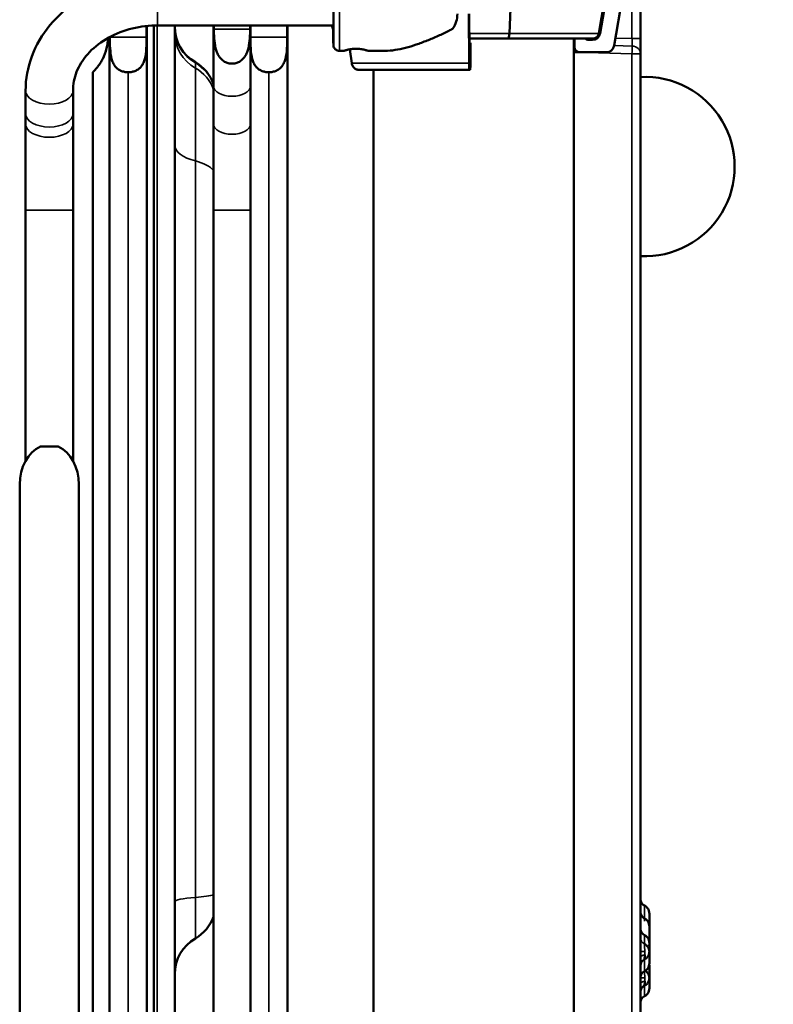
# Model space of a CAD drawing. Units: millimetres. Extents: x 195 to 13885, y 1136 to 12684.
# Drawn here: x 4748 to 5177, y 9970 to 10530 of the extents above; entities that cross this region are included whole.
import ezdxf

# ---------------------------------------------------------------- set-up
doc = ezdxf.new("R2010")
doc.units = ezdxf.units.MM
doc.layers.add('MD_Visible', color=7, linetype='Continuous', lineweight=50)
doc.layers.add('MD_Visible Narrow', color=7, linetype='Continuous', lineweight=35)
doc.dimstyles.new('DİLARA 5', dxfattribs={"dimtxt": 250, "dimasz": 100, "dimexe": 0, "dimexo": 100, "dimgap": 50, "dimtad": 2, "dimdec": 0, "dimlfac": 0.1, "dimrnd": 5, "dimtxsty": 'Standard', "dimcen": 0, "dimse1": 1, "dimse2": 1, "dimclrd": 256, "dimadec": 0, "dimazin": 0, "dimtfac": 1, "dimtdec": 0, "dimtix": 1, "dimtmove": 0, "dimatfit": 3, "dimfxl": 1, "dimarcsym": 0})

# ---------------------------------------------------------------- blocks, each defined once
blk = doc.blocks.new('CustomObjectsInViewport4_0')
at = {"layer": 'MD_Visible', "extrusion": (0, 1, 0)}
for p, q in [((5027.13, 10522.43), (5028.04, 10541.5)), ((5027.13, 10522.43), (5028.04, 10541.5)), ((5078.03, 10522.43), (5081.2, 10541.5)), ((5078.82, 10522.51), (5082.31, 10543.5)), ((5091.4, 10543.5), (5086.74, 10515.51)), ((5004.01, 10533.5), (5004.17, 10505.51)), ((5004.43, 10512.51), (5004.31, 10533.5)), ((4820.7, 10526.69), (4820.7, 10520.35)), ((4820.89, 10526.71), (4820.89, 9698.35)), ((4824.76, 10526.97), (4824.76, 9585.5)), ((4826.84, 10527), (4927, 10527)), ((4836.76, 9585.5), (4836.76, 10527)), ((4858.8, 10492.63), (4858.8, 10527)), ((4859, 10527), (4859, 10524.81)), ((4879.6, 10524.81), (4879.6, 10527)), ((4879.8, 10492.63), (4879.8, 10527)), ((4900.7, 10527), (4900.7, 10520.35)), ((4900.89, 10527), (4900.89, 9698.35)), ((4799.59, 10520.36), (4799.59, 9698.35)), ((4799.78, 10520.35), (4799.78, 10520.46)), ((5063.76, 10519.5), (5063.76, 8086.5)), ((5064.14, 10514.75), (5064.14, 10519.5)), ((5071.69, 10518.75), (5074.38, 10518.75)), ((4937.46, 10505.51), (4936.32, 10513.38)), ((5004.72, 10516), (5004.72, 10510.25)), ((5004.92, 10517), (5004.75, 10517)), ((5004.92, 10504.75), (5004.92, 10517)), ((4930.47, 10512.5), (4932.88, 10512.5)), ((4946.88, 10512.5), (4955.92, 10512.5)), ((5004.67, 10508.75), (5004.58, 10508.75)), ((5082.31, 10511.75), (5067.14, 10511.75)), ((4949.76, 10501.75), (4949.76, 8086.5)), ((5004.31, 10501.75), (5004.82, 10501.75)), ((4790.02, 10500.35), (4790.02, 9698.35)), ((4858.8, 10471.02), (4858.8, 10492.63)), ((4879.8, 10471.02), (4879.8, 10492.63)), ((4751.84, 10476.85), (4751.84, 10489.84)), ((4778.84, 10476.85), (4778.84, 10489.84)), ((4751.84, 10471.02), (4751.84, 10476.85)), ((4778.84, 10471.02), (4778.84, 10476.85)), ((4751.84, 10471.02), (4751.84, 10421.97)), ((4778.84, 10421.97), (4778.84, 10471.02)), ((4858.8, 10471.02), (4858.8, 10421.97)), ((4879.8, 10421.97), (4879.8, 10471.02)), ((4751.84, 10279.36), (4751.84, 10421.97)), ((4778.84, 10279.36), (4778.84, 10421.97)), ((4858.8, 9585.5), (4858.8, 10421.97)), ((4879.8, 9585.5), (4879.8, 10421.97)), ((4748.49, 10265.79), (4748.49, 8905.39)), ((4782.19, 10265.79), (4782.19, 8905.39))]:
    blk.add_line(p, q, dxfattribs=at)
at = {"layer": 'MD_Visible', "extrusion": (1.22465e-16, 0, -1)}
for centre, radius, start, end in [((-4860.19, 10526.29), 23.43, 300, 0), ((-5074.57, 10523), 3.5, 189.4623, 270), ((-4836.76, 10485.71), 23.43, 120, 160.2092), ((-5104.31, 10446.71), 51, 87.1288, 272.8712), ((-4860.19, 9987.38), 23.43, 0, 60)]:
    blk.add_arc(centre, radius, start, end, dxfattribs=at)
at = {"layer": 'MD_Visible'}
blk.add_arc((4836.76, 10027.96), 23.43, 300, 340.2092, dxfattribs=at)
at = {"layer": 'MD_Visible', "extrusion": (1.22465e-16, 2.93874e-39, -1)}
blk.add_ellipse((4965.48, 10533.5), major_axis=(32.05, 0), ratio=0.65514, start_param=0, end_param=0.413225, dxfattribs=at)
at = {"layer": 'MD_Visible', "extrusion": (1.22465e-16, 0, -1)}
for centre, major_axis, ratio, start_param, end_param in [((5006.67, 10519.5), (67.91, 0), 0, 4.678844, 5.003239), ((5067.14, 10514.75), (0, 3), 0.999444, 3.141596, 4.712392), ((5004.58, 10513.25), (0, 4.5), 0.033344, 3.141593, 4.54724), ((5004.67, 10510.25), (0, 1.5), 0.033344, 1.570796, 3.141593), ((4765.34, 10265.79), (0, 22.67), 0.743145, 4.712389, 5.975753), ((4765.34, 10265.79), (0, 22.67), 0.743145, 0.307432, 1.570796)]:
    blk.add_ellipse(centre, major_axis=major_axis, ratio=ratio, start_param=start_param, end_param=end_param, dxfattribs=at)
at = {"layer": 'MD_Visible'}
for centre, major_axis, ratio, start_param, end_param in [((5026.14, 10523), (0, 3.5), 0.28677, 3.143078, 4.54724), ((5006.67, 10519.5), (-67.91, 0), 0, 3.141593, 4.42148), ((5071.69, 10520.25), (0, 1.5), 0.999444, 2.094391, 3.14159), ((5074.38, 10523.25), (0, 4.5), 0.999444, 3.14159, 4.547237), ((5006.84, 10517), (-62.56, 0), 0, 4.745739, 4.751272), ((5004.75, 10516), (0, 1), 0.033344, 0, 1.570796), ((5006.84, 10501.75), (-75.68, 0), 0, 4.745739, 5.759641), ((5004.31, 10506.25), (0, 4.5), 0.033344, 1.735945, 3.141593), ((5004.82, 10504.75), (0, 3), 0.033344, 3.141593, 4.712389)]:
    blk.add_ellipse(centre, major_axis=major_axis, ratio=ratio, start_param=start_param, end_param=end_param, dxfattribs=at)
at = {"layer": 'MD_Visible', "extrusion": (1.22465e-16, 4.70198e-38, -1)}
blk.add_ellipse((5082.31, 10516.25), major_axis=(0, 4.5), ratio=0.999444, start_param=1.735948, end_param=3.141596, dxfattribs=at)
at = {"layer": 'MD_Visible', "extrusion": (1.22465e-16, 1.46937e-39, -1)}
blk.add_ellipse((5006.67, 10511.75), major_axis=(60.5, 0), ratio=0, start_param=0.03335, end_param=0.337388, dxfattribs=at)
at = {"layer": 'MD_Visible'}
for points in [[(5101.76, 10559.59), (5101.76, 10546.26), (5101.76, 10532.92), (5101.76, 10519.58)], [(5106.76, 10000.14), (5106.76, 10000.14), (5106.76, 10000.14), (5106.76, 10000.14)], [(5103.99, 9995.7), (5103.99, 9995.7), (5103.99, 9995.7), (5103.99, 9995.7)], [(5106.73, 9992.91), (5106.75, 9992.74), (5106.76, 9992.57), (5106.76, 9992.4)], [(5103.99, 9980.74), (5103.99, 9980.74), (5103.99, 9980.74), (5103.99, 9980.74)], [(5106.76, 9985.18), (5106.76, 9985.18), (5106.76, 9985.18), (5106.76, 9985.18)]]:
    blk.add_open_spline(points, degree=3, dxfattribs=at)
for points, knots in [([(4751.84, 10489.84), (4751.84, 10496.48), (4753.06, 10503.12), (4757.76, 10515.77), (4761.29, 10521.76), (4770.32, 10532.62), (4775.88, 10537.44), (4788.32, 10545.33), (4795.2, 10548.4), (4809.65, 10552.64), (4817.22, 10553.8), (4825.5, 10553.99), (4826.17, 10554), (4826.84, 10554)], [3.141593, 3.141593, 3.141593, 3.141593, 3.438701, 3.438701, 3.742115, 3.742115, 4.056275, 4.056275, 4.370434, 4.370434, 4.684593, 4.684593, 4.712389, 4.712389, 4.712389, 4.712389]), ([(4926.97, 10517.12), (4926.97, 10517.12), (4926.97, 10517.12), (4926.97, 10517.13), (4926.97, 10517.17), (4926.98, 10517.39), (4926.98, 10517.68), (4926.99, 10518.67), (4926.99, 10519.52), (4926.99, 10521.63), (4927, 10522.95), (4927, 10525.86), (4927, 10527.5), (4927, 10530.88), (4927, 10532.66), (4927, 10536.16), (4927, 10537.91), (4927, 10541.17), (4927, 10542.72), (4926.99, 10545.41), (4926.99, 10546.58), (4926.98, 10548.43), (4926.98, 10549.12), (4926.98, 10549.72), (4926.97, 10549.86), (4926.97, 10549.89), (4926.97, 10549.89), (4926.97, 10549.89)], [0.340864, 0.340864, 0.340864, 0.340864, 0.352842, 0.352842, 0.481207, 0.481207, 0.823902, 0.823902, 1.326451, 1.326451, 1.849528, 1.849528, 2.374441, 2.374441, 2.89975, 2.89975, 3.425159, 3.425159, 3.950548, 3.950548, 4.475766, 4.475766, 5.000313, 5.000313, 5.256819, 5.256819, 5.276955, 5.276955, 5.276955, 5.276955]), ([(4778.84, 10489.84), (4778.84, 10493.43), (4779.52, 10497.02), (4782.3, 10504.06), (4784.4, 10507.5), (4790.02, 10513.87), (4793.54, 10516.8), (4801.57, 10521.6), (4806.04, 10523.51), (4815.5, 10526.14), (4820.48, 10526.88), (4825.94, 10527), (4826.39, 10527), (4826.84, 10527)], [3.141593, 3.141593, 3.141593, 3.141593, 3.455752, 3.455752, 3.769911, 3.769911, 4.08407, 4.08407, 4.387169, 4.387169, 4.685575, 4.685575, 4.712389, 4.712389, 4.712389, 4.712389]), ([(4859, 10524.81), (4859, 10523.3), (4859.04, 10521.53), (4859.3, 10517.84), (4859.54, 10515.91), (4860.17, 10513.36), (4860.43, 10512.51), (4861.09, 10510.87), (4861.5, 10510.08), (4862.34, 10508.81), (4862.8, 10508.23), (4863.86, 10507.2), (4864.46, 10506.74), (4865.74, 10506), (4866.43, 10505.72), (4867.85, 10505.34), (4868.58, 10505.25), (4870.02, 10505.25), (4870.75, 10505.34), (4872.17, 10505.72), (4872.86, 10506), (4874.15, 10506.74), (4874.74, 10507.2), (4875.8, 10508.23), (4876.27, 10508.81), (4877.11, 10510.08), (4877.51, 10510.87), (4878.18, 10512.51), (4878.44, 10513.36), (4879.07, 10515.91), (4879.3, 10517.84), (4879.57, 10521.53), (4879.6, 10523.3), (4879.6, 10524.81)], [2.446116, 2.446116, 2.446116, 2.446116, 2.994914, 2.994914, 3.543712, 3.543712, 3.786923, 3.786923, 4.030133, 4.030133, 4.245658, 4.245658, 4.461182, 4.461182, 4.676707, 4.676707, 4.892232, 4.892232, 5.107756, 5.107756, 5.323281, 5.323281, 5.538805, 5.538805, 5.75433, 5.75433, 5.997541, 5.997541, 6.240751, 6.240751, 6.789549, 6.789549, 7.338347, 7.338347, 7.338347, 7.338347]), ([(4926.94, 10524.46), (4926.88, 10524.55), (4926.83, 10524.64), (4926.63, 10525.01), (4926.58, 10525.18), (4926.48, 10525.48), (4926.46, 10525.58), (4926.42, 10525.74), (4926.41, 10525.8), (4926.4, 10525.92), (4926.39, 10525.96), (4926.38, 10526.08), (4926.37, 10526.13), (4926.36, 10526.36), (4926.35, 10526.47), (4926.35, 10526.75), (4926.34, 10526.87), (4926.34, 10527)], [3.1514837, 3.1514837, 3.1514837, 3.1514837, 3.1536212, 3.1536212, 3.1618688, 3.1618688, 3.1723247, 3.1723247, 3.1832582, 3.1832582, 3.1985857, 3.1985857, 3.2290601, 3.2290601, 3.3500155, 3.3500155, 3.4272597, 3.4272597, 3.4272597, 3.4272597]), ([(4930.47, 10512.5), (4930.09, 10512.5), (4929.71, 10512.56), (4929, 10512.8), (4928.66, 10512.98), (4928.07, 10513.43), (4927.8, 10513.7), (4927.38, 10514.32), (4927.22, 10514.66), (4927.06, 10515.17), (4927.03, 10515.35), (4927, 10515.56), (4926.99, 10515.62), (4926.98, 10515.71), (4926.98, 10515.74), (4926.97, 10515.8), (4926.97, 10515.82), (4926.97, 10515.87), (4926.97, 10515.9), (4926.97, 10515.98), (4926.97, 10516.02), (4926.96, 10516.23), (4926.96, 10516.45), (4926.95, 10517.44), (4926.95, 10518.5), (4926.94, 10521.04), (4926.94, 10522.47), (4926.94, 10524.97), (4926.94, 10525.97), (4926.94, 10527)], [0, 0, 0, 0, 0.113517, 0.113517, 0.224982, 0.224982, 0.336516, 0.336516, 0.447946, 0.447946, 0.498991, 0.498991, 0.520169, 0.520169, 0.538501, 0.538501, 0.558517, 0.558517, 0.595917, 0.595917, 0.701512, 0.701512, 1.019079, 1.019079, 1.673027, 1.673027, 2.233373, 2.233373, 2.566251, 2.566251, 2.566251, 2.566251]), ([(4994.83, 10525.07), (4994.12, 10524.68), (4993.41, 10524.31), (4991.68, 10523.42), (4990.66, 10522.92), (4988.61, 10521.95), (4987.57, 10521.47), (4984.47, 10520.07), (4982.38, 10519.19), (4978.21, 10517.54), (4976.14, 10516.77), (4972.02, 10515.38), (4969.98, 10514.77), (4965.98, 10513.73), (4964.01, 10513.31), (4960.18, 10512.72), (4958.31, 10512.54), (4956.31, 10512.5), (4956.11, 10512.5), (4955.92, 10512.5)], [4.406824, 4.406824, 4.406824, 4.406824, 6.858791, 6.858791, 10.288186, 10.288186, 13.717582, 13.717582, 20.576373, 20.576373, 27.435164, 27.435164, 34.293955, 34.293955, 41.152746, 41.152746, 48.011537, 48.011537, 48.749582, 48.749582, 48.749582, 48.749582]), ([(4790.02, 10500.35), (4790.02, 10500.35), (4790.1, 10500.43), (4790.4, 10500.72), (4790.63, 10500.94), (4791.19, 10501.51), (4791.52, 10501.87), (4792.25, 10502.7), (4792.63, 10503.16), (4793.46, 10504.24), (4793.95, 10504.94), (4794.9, 10506.44), (4795.35, 10507.24), (4796.63, 10509.77), (4797.41, 10511.83), (4798.39, 10515.93), (4798.63, 10517.96), (4798.67, 10519.85)], [-5.247795, -5.247795, -5.247795, -5.247795, -5.028032, -5.028032, -4.80827, -4.80827, -4.588508, -4.588508, -4.368746, -4.368746, -4.10694, -4.10694, -3.845133, -3.845133, -3.234515, -3.234515, -2.674122, -2.674122, -2.674122, -2.674122]), ([(4799.78, 10520.35), (4799.78, 10518.32), (4799.82, 10516.1), (4800.09, 10511.83), (4800.34, 10509.77), (4801.01, 10507.24), (4801.27, 10506.44), (4801.96, 10504.94), (4802.39, 10504.24), (4803.24, 10503.16), (4803.7, 10502.7), (4804.76, 10501.87), (4805.35, 10501.51), (4806.64, 10500.94), (4807.33, 10500.72), (4808.77, 10500.43), (4809.51, 10500.35), (4810.24, 10500.35)], [-7.871692, -7.871692, -7.871692, -7.871692, -7.261074, -7.261074, -6.650456, -6.650456, -6.388649, -6.388649, -6.126843, -6.126843, -5.907081, -5.907081, -5.687319, -5.687319, -5.467557, -5.467557, -5.247795, -5.247795, -5.247795, -5.247795]), ([(4810.24, 10500.35), (4810.98, 10500.35), (4811.72, 10500.43), (4813.15, 10500.72), (4813.85, 10500.94), (4815.13, 10501.51), (4815.73, 10501.87), (4816.79, 10502.7), (4817.25, 10503.16), (4818.1, 10504.24), (4818.53, 10504.94), (4819.21, 10506.44), (4819.48, 10507.24), (4820.15, 10509.77), (4820.4, 10511.83), (4820.67, 10516.1), (4820.7, 10518.32), (4820.7, 10520.35)], [-5.247795, -5.247795, -5.247795, -5.247795, -5.028032, -5.028032, -4.80827, -4.80827, -4.588508, -4.588508, -4.368746, -4.368746, -4.10694, -4.10694, -3.845133, -3.845133, -3.234515, -3.234515, -2.623897, -2.623897, -2.623897, -2.623897]), ([(4890.24, 10500.35), (4890.98, 10500.35), (4891.72, 10500.43), (4893.15, 10500.72), (4893.85, 10500.94), (4895.13, 10501.51), (4895.73, 10501.87), (4896.79, 10502.7), (4897.25, 10503.16), (4898.1, 10504.24), (4898.53, 10504.94), (4899.21, 10506.44), (4899.48, 10507.24), (4900.15, 10509.77), (4900.4, 10511.83), (4900.67, 10516.1), (4900.7, 10518.32), (4900.7, 10520.35)], [-5.247795, -5.247795, -5.247795, -5.247795, -5.028032, -5.028032, -4.80827, -4.80827, -4.588508, -4.588508, -4.368746, -4.368746, -4.10694, -4.10694, -3.845133, -3.845133, -3.234515, -3.234515, -2.623897, -2.623897, -2.623897, -2.623897]), ([(5026.14, 10519.5), (5026.2, 10519.5), (5026.27, 10519.52), (5026.4, 10519.61), (5026.47, 10519.69), (5026.58, 10519.85), (5026.64, 10519.96), (5026.75, 10520.22), (5026.81, 10520.37), (5026.89, 10520.68), (5026.94, 10520.86), (5027.01, 10521.25), (5027.04, 10521.46), (5027.09, 10521.86), (5027.11, 10522.09), (5027.13, 10522.35), (5027.13, 10522.39), (5027.13, 10522.43)], [15.556579, 15.556579, 15.556579, 15.556579, 16.198028, 16.198028, 16.845949, 16.845949, 17.493871, 17.493871, 18.141792, 18.141792, 18.789713, 18.789713, 19.437634, 19.437634, 20.085555, 20.085555, 20.185767, 20.185767, 20.185767, 20.185767]), ([(5101.76, 10519.58), (5101.76, 10519.14), (5101.76, 10518.71), (5101.76, 10517.85), (5101.76, 10517.42), (5101.76, 10516.79), (5101.76, 10516.58), (5101.76, 10516.27), (5101.76, 10516.17), (5101.76, 10515.96), (5101.76, 10515.86), (5101.76, 10515.35), (5101.76, 10514.96), (5101.76, 10514.21), (5101.76, 10513.85), (5101.76, 10513.41), (5101.76, 10513.33), (5101.76, 10513.16), (5101.76, 10513.07), (5101.76, 10512.83), (5101.76, 10512.67), (5101.76, 10512.2), (5101.76, 10511.92), (5101.76, 10511.39), (5101.76, 10511.14), (5101.76, 10510.92)], [0, 0, 0, 0, 0.125, 0.125, 0.25, 0.25, 0.3125, 0.3125, 0.34375, 0.34375, 0.375, 0.375, 0.5, 0.5, 0.625, 0.625, 0.65625, 0.65625, 0.6875, 0.6875, 0.75, 0.75, 0.875, 0.875, 1, 1, 1, 1]), ([(4879.8, 10518.03), (4879.82, 10516.69), (4879.87, 10515.31), (4880.09, 10511.83), (4880.34, 10509.77), (4881.01, 10507.24), (4881.27, 10506.44), (4881.96, 10504.94), (4882.39, 10504.24), (4883.24, 10503.16), (4883.7, 10502.7), (4884.76, 10501.87), (4885.35, 10501.51), (4886.64, 10500.94), (4887.33, 10500.72), (4888.77, 10500.43), (4889.51, 10500.35), (4890.24, 10500.35)], [-7.645343, -7.645343, -7.645343, -7.645343, -7.261074, -7.261074, -6.650456, -6.650456, -6.388649, -6.388649, -6.126843, -6.126843, -5.907081, -5.907081, -5.687319, -5.687319, -5.467557, -5.467557, -5.247795, -5.247795, -5.247795, -5.247795]), ([(4939.87, 10513.7), (4939.42, 10513.7), (4938.96, 10513.69), (4938.06, 10513.63), (4937.61, 10513.58), (4936.75, 10513.46), (4936.34, 10513.39), (4935.58, 10513.25), (4935.23, 10513.17), (4934.61, 10513.02), (4934.32, 10512.94), (4933.81, 10512.8), (4933.59, 10512.73), (4933.23, 10512.62), (4933.1, 10512.57), (4932.92, 10512.52), (4932.88, 10512.5), (4932.88, 10512.5)], [0, 0, 0, 0, 1.329784, 1.329784, 2.659567, 2.659567, 3.989351, 3.989351, 5.319135, 5.319135, 6.648301, 6.648301, 7.977468, 7.977468, 9.306635, 9.306635, 10.62113, 10.62113, 10.62113, 10.62113]), ([(4932.88, 10512.5), (4932.88, 10512.5), (4932.88, 10512.5), (4932.88, 10512.5), (4932.92, 10512.52), (4933.11, 10512.57), (4933.24, 10512.62), (4933.6, 10512.73), (4933.83, 10512.8), (4934.34, 10512.94), (4934.63, 10513.02), (4935.25, 10513.17), (4935.6, 10513.25), (4936.36, 10513.39), (4936.77, 10513.46), (4937.64, 10513.58), (4938.09, 10513.63), (4938.99, 10513.69), (4939.45, 10513.7), (4940.34, 10513.7), (4940.79, 10513.69), (4941.7, 10513.63), (4942.15, 10513.58), (4943.01, 10513.46), (4943.42, 10513.39), (4944.18, 10513.25), (4944.53, 10513.17), (4945.15, 10513.02), (4945.44, 10512.94), (4945.95, 10512.8), (4946.17, 10512.73), (4946.53, 10512.62), (4946.66, 10512.57), (4946.84, 10512.52), (4946.88, 10512.5), (4946.88, 10512.5), (4946.84, 10512.52), (4946.65, 10512.57), (4946.52, 10512.62), (4946.16, 10512.73), (4945.93, 10512.8), (4945.42, 10512.94), (4945.13, 10513.02), (4944.51, 10513.17), (4944.16, 10513.25), (4943.4, 10513.39), (4942.99, 10513.46), (4942.12, 10513.58), (4941.67, 10513.63), (4940.77, 10513.69), (4940.32, 10513.7), (4939.88, 10513.7)], [10.6358, 10.6358, 10.6358, 10.6358, 10.635802, 10.635802, 11.964969, 11.964969, 13.294136, 13.294136, 14.623303, 14.623303, 15.95247, 15.95247, 17.282253, 17.282253, 18.612037, 18.612037, 19.94182, 19.94182, 21.271604, 21.271604, 22.601388, 22.601388, 23.931171, 23.931171, 25.260955, 25.260955, 26.590739, 26.590739, 27.919906, 27.919906, 29.249072, 29.249072, 30.578239, 30.578239, 31.907406, 31.907406, 33.236573, 33.236573, 34.56574, 34.56574, 35.894907, 35.894907, 37.224074, 37.224074, 38.553857, 38.553857, 39.883641, 39.883641, 41.213425, 41.213425, 42.529339, 42.529339, 42.529339, 42.529339]), ([(5101.76, 10510.92), (5101.76, 10498.29), (5101.76, 10446.37), (5101.76, 10355.15), (5101.76, 10237.27), (5101.76, 10119.39), (5101.76, 10001.51), (5101.76, 9883.64), (5101.76, 9768.16), (5101.76, 9691.98), (5101.76, 9655.09)], [0.0799804, 0.0799804, 0.0799804, 0.0799804, 0.1178779, 0.2357558, 0.3536338, 0.4715117, 0.5893896, 0.7072675, 0.8251454, 0.9358169, 0.9358169, 0.9358169, 0.9358169]), ([(4941.3, 10501.75), (4941.06, 10501.75), (4940.79, 10501.78), (4940.28, 10501.9), (4940.03, 10501.99), (4939.58, 10502.2), (4939.35, 10502.34), (4938.92, 10502.68), (4938.71, 10502.87), (4938.37, 10503.27), (4938.21, 10503.5), (4937.91, 10504), (4937.79, 10504.27), (4937.61, 10504.79), (4937.53, 10505.08), (4937.47, 10505.42), (4937.46, 10505.47), (4937.46, 10505.51)], [19.993019, 19.993019, 19.993019, 19.993019, 20.826063, 20.826063, 21.659106, 21.659106, 22.492149, 22.492149, 23.325192, 23.325192, 24.158234, 24.158234, 24.991276, 24.991276, 25.824317, 25.824317, 25.95316, 25.95316, 25.95316, 25.95316]), ([(4770.44, 10287.4), (4770.24, 10287.41), (4770.04, 10287.43), (4769.1, 10287.48), (4768.34, 10287.51), (4766.83, 10287.55), (4766.07, 10287.56), (4764.62, 10287.56), (4763.86, 10287.55), (4762.35, 10287.51), (4761.59, 10287.48), (4760.65, 10287.43), (4760.45, 10287.41), (4760.24, 10287.4)], [14.581357, 14.581357, 14.581357, 14.581357, 15.194202, 15.194202, 17.37666, 17.37666, 19.559118, 19.559118, 21.741575, 21.741575, 23.924033, 23.924033, 24.536878, 24.536878, 24.536878, 24.536878]), ([(5101.76, 10206.01), (5101.76, 10205.5), (5101.76, 10205.12), (5101.76, 10204.79), (5101.76, 10204.72), (5101.76, 10204.68), (5101.76, 10204.67), (5101.76, 10204.67), (5101.76, 10204.67), (5101.76, 10204.67), (5101.76, 10204.67), (5101.76, 10204.67), (5101.76, 10204.67), (5101.76, 10204.67), (5101.76, 10204.67), (5101.76, 10204.67)], [0, 0, 0, 0, 0.2964378, 0.2964378, 0.4487141, 0.4487141, 0.4865351, 0.4865351, 0.5007155, 0.5007155, 0.5060331, 0.5060331, 0.5062823, 0.5062823, 0.5062956, 0.5062956, 0.5062956, 0.5062956]), ([(5101.76, 10029.94), (5101.76, 10029.94), (5101.76, 10029.94), (5101.76, 10029.94), (5101.76, 10029.93), (5101.76, 10029.93), (5101.76, 10029.93), (5101.76, 10029.93), (5101.76, 10029.93), (5101.76, 10029.93), (5101.76, 10029.93), (5101.76, 10029.92), (5101.76, 10029.92), (5101.76, 10029.9), (5101.76, 10029.89), (5101.76, 10029.87), (5101.76, 10029.85), (5101.76, 10029.8), (5101.76, 10029.77), (5101.77, 10029.67), (5101.77, 10029.6), (5101.79, 10029.4), (5101.81, 10029.27), (5101.89, 10028.89), (5101.96, 10028.64), (5102.22, 10028.02), (5102.45, 10027.65), (5103.07, 10026.93), (5103.51, 10026.59), (5103.98, 10026.35)], [0, 0, 0, 0, 0.0000491, 0.0000491, 0.0001278, 0.0001278, 0.0002851, 0.0002851, 0.0005999, 0.0005999, 0.0012294, 0.0012294, 0.0024883, 0.0024883, 0.0050061, 0.0050061, 0.0100411, 0.0100411, 0.0201051, 0.0201051, 0.0401867, 0.0401867, 0.0799835, 0.0799835, 0.1568176, 0.1568176, 0.2833483, 0.2833483, 0.4426668, 0.4426668, 0.4426668, 0.4426668]), ([(5103.98, 10026.35), (5104.48, 10026.1), (5104.95, 10025.77), (5105.7, 10025), (5106.01, 10024.56), (5106.47, 10023.61), (5106.63, 10023.09), (5106.74, 10022.34), (5106.76, 10022.11), (5106.76, 10021.88)], [0, 0, 0, 0, 0.1666427, 0.1666427, 0.3244214, 0.3244214, 0.4828572, 0.4828572, 0.5520002, 0.5520002, 0.5520002, 0.5520002]), ([(5101.76, 10022.62), (5101.76, 10022.45), (5101.77, 10022.28), (5101.81, 10021.94), (5101.85, 10021.78), (5102, 10021.2), (5102.18, 10020.79), (5102.65, 10020.06), (5102.96, 10019.73), (5103.52, 10019.3), (5103.74, 10019.15), (5103.98, 10019.04)], [0.000208, 0.000208, 0.000208, 0.000208, 0.0512635, 0.0512635, 0.1016945, 0.1016945, 0.2316732, 0.2316732, 0.363153, 0.363153, 0.4430412, 0.4430412, 0.4430412, 0.4430412]), ([(5106.76, 10021.88), (5106.76, 10021.78), (5106.76, 10021.78), (5106.76, 10021.37), (5106.76, 10021.06), (5106.76, 10019.89), (5106.76, 10018.8), (5106.76, 10016.62), (5106.76, 10015.62), (5106.76, 10014.57)], [0, 0, 0, 0, 0.534414, 0.534414, 1.061901, 1.061901, 2.086952, 2.086952, 2.811636, 2.811636, 2.811636, 2.811636]), ([(5103.98, 10019.04), (5104.48, 10018.79), (5104.95, 10018.46), (5105.7, 10017.68), (5106.01, 10017.24), (5106.47, 10016.3), (5106.63, 10015.78), (5106.73, 10015.12), (5106.74, 10014.99), (5106.75, 10014.81), (5106.76, 10014.76), (5106.76, 10014.67), (5106.76, 10014.63), (5106.76, 10014.59), (5106.76, 10014.58), (5106.76, 10014.57), (5106.76, 10014.57), (5106.76, 10014.57), (5106.76, 10014.57), (5106.76, 10014.57), (5106.76, 10014.57), (5106.76, 10014.57)], [0, 0, 0, 0, 0.166643, 0.166643, 0.3244216, 0.3244216, 0.4828568, 0.4828568, 0.5230005, 0.5230005, 0.5380437, 0.5380437, 0.5493254, 0.5493254, 0.5514406, 0.5514406, 0.5519542, 0.5519542, 0.5520184, 0.5520184, 0.5520344, 0.5520344, 0.5520344, 0.5520344]), ([(5106.76, 10014.57), (5106.76, 10014.54), (5106.76, 10014.54), (5106.76, 10014.44), (5106.76, 10014.36), (5106.76, 10014.05), (5106.76, 10013.73), (5106.76, 10012.54), (5106.76, 10011.43), (5106.76, 10008.67), (5106.76, 10006.95), (5106.76, 10005.13)], [0, 0, 0, 0, 0.219326, 0.219326, 0.437453, 0.437453, 0.865041, 0.865041, 1.68022, 1.68022, 2.632666, 2.632666, 2.632666, 2.632666]), ([(5101.76, 10013.19), (5101.76, 10013.19), (5101.76, 10013.18), (5101.76, 10013.18), (5101.76, 10013.18), (5101.76, 10013.17), (5101.76, 10013.17), (5101.76, 10013.15), (5101.76, 10013.14), (5101.76, 10013.11), (5101.76, 10013.1), (5101.76, 10013.04), (5101.76, 10013), (5101.77, 10012.89), (5101.78, 10012.82), (5101.8, 10012.6), (5101.82, 10012.45), (5101.92, 10012.03), (5102.01, 10011.76), (5102.25, 10011.25), (5102.39, 10011.01), (5102.72, 10010.57), (5102.91, 10010.37), (5103.38, 10009.95), (5103.67, 10009.76), (5103.98, 10009.6)], [0, 0, 0, 0, 0.0006452, 0.0006452, 0.0013459, 0.0013459, 0.0027473, 0.0027473, 0.0055498, 0.0055498, 0.0111539, 0.0111539, 0.0223541, 0.0223541, 0.0446905, 0.0446905, 0.0888606, 0.0888606, 0.1734642, 0.1734642, 0.2564846, 0.2564846, 0.339505, 0.339505, 0.4435924, 0.4435924, 0.4435924, 0.4435924]), ([(5103.98, 10009.6), (5104.48, 10009.36), (5104.95, 10009.03), (5105.7, 10008.25), (5106.01, 10007.81), (5106.47, 10006.86), (5106.63, 10006.35), (5106.74, 10005.59), (5106.76, 10005.36), (5106.76, 10005.13)], [0, 0, 0, 0, 0.166636, 0.166636, 0.3244168, 0.3244168, 0.4828663, 0.4828663, 0.5520507, 0.5520507, 0.5520507, 0.5520507]), ([(5106.76, 10012.8), (5106.76, 10010.42), (5106.76, 10008.12), (5106.76, 10005.54), (5106.76, 10004.83), (5106.76, 10004.12), (5106.76, 10003.94), (5106.76, 10003.78), (5106.76, 10003.73), (5106.76, 10003.7), (5106.76, 10003.69), (5106.76, 10003.68), (5106.76, 10003.68), (5106.76, 10003.68), (5106.76, 10003.68), (5106.76, 10003.67), (5106.76, 10003.67), (5106.76, 10003.67), (5106.76, 10003.67), (5106.76, 10003.67), (5106.76, 10003.67), (5106.76, 10003.67), (5106.76, 10003.67), (5106.76, 10003.67), (5106.71, 10003.81), (5106.63, 10004.03)], [0, 0, 0, 0, 2.04719, 2.04719, 3.06589, 3.06589, 3.556466, 3.556466, 3.786942, 3.786942, 3.894061, 3.894061, 3.942527, 3.942527, 3.966759, 3.966759, 3.978875, 3.978875, 3.984933, 3.984933, 3.986448, 3.986448, 3.986675, 3.986675, 4.087321, 4.087321, 4.087321, 4.087321]), ([(5103.98, 10004.49), (5104.19, 10004.39), (5104.39, 10004.28), (5104.68, 10004.09), (5104.77, 10004.02), (5104.91, 10003.92), (5104.95, 10003.88), (5105.04, 10003.81), (5105.09, 10003.77), (5105.3, 10003.58), (5105.46, 10003.42), (5105.75, 10003.08), (5105.88, 10002.9), (5106.06, 10002.61), (5106.12, 10002.51), (5106.23, 10002.31), (5106.28, 10002.21), (5106.42, 10001.9), (5106.5, 10001.69), (5106.63, 10001.26), (5106.67, 10001.04), (5106.73, 10000.71), (5106.74, 10000.59), (5106.75, 10000.37), (5106.76, 10000.26), (5106.76, 10000.14), (5106.76, 10000.14), (5106.76, 10000.14)], [0, 0, 0, 0, 0.0625, 0.0625, 0.09375, 0.09375, 0.109375, 0.109375, 0.125, 0.125, 0.1875, 0.1875, 0.25, 0.25, 0.28125, 0.28125, 0.3125, 0.3125, 0.375, 0.375, 0.4375, 0.4375, 0.46875, 0.46875, 0.5, 0.5, 0.5002314, 0.5002314, 0.5002314, 0.5002314]), ([(5106.76, 10005.13), (5106.76, 10004.99), (5106.76, 10004.97), (5106.76, 10004.42), (5106.76, 10004.03), (5106.76, 10002.64), (5106.76, 10001.42), (5106.76, 10000.14)], [0, 0, 0, 0, 0.833739, 0.833739, 1.662192, 1.662192, 3.306998, 3.306998, 3.306998, 3.306998]), ([(5106.76, 10000.14), (5106.76, 9999.55), (5106.64, 9998.95), (5106.25, 9997.9), (5105.98, 9997.44), (5105.32, 9996.61), (5104.9, 9996.24), (5104.3, 9995.86), (5104.14, 9995.77), (5103.99, 9995.7)], [0, 0, 0, 0, 0.178476, 0.178476, 0.3348151, 0.3348151, 0.4977129, 0.4977129, 0.5496423, 0.5496423, 0.5496423, 0.5496423]), ([(5104.22, 9998.32), (5104.21, 9998.21), (5104.2, 9998.1), (5104.18, 9997.89), (5104.17, 9997.79), (5104.14, 9997.49), (5104.13, 9997.3), (5104.11, 9997.03), (5104.1, 9996.94), (5104.09, 9996.82), (5104.09, 9996.78), (5104.08, 9996.7), (5104.08, 9996.66), (5104.06, 9996.47), (5104.05, 9996.33), (5104.04, 9996.18), (5104.04, 9996.16), (5104.03, 9996.1), (5104.03, 9996.07), (5104.02, 9996), (5104.02, 9995.95), (5104.01, 9995.84), (5104, 9995.78), (5104, 9995.72), (5103.99, 9995.71), (5103.99, 9995.7), (5103.99, 9995.7), (5103.99, 9995.7)], [0, 0, 0, 0, 0.0625, 0.0625, 0.125, 0.125, 0.25, 0.25, 0.3125, 0.3125, 0.34375, 0.34375, 0.375, 0.375, 0.5, 0.5, 0.53125, 0.53125, 0.5625, 0.5625, 0.625, 0.625, 0.75, 0.75, 0.8125, 0.8125, 0.846574, 0.846574, 0.846574, 0.846574]), ([(5106.76, 10000.14), (5106.76, 9999.08), (5106.76, 9997.97), (5106.76, 9995.91), (5106.76, 9994.97), (5106.76, 9994.03), (5106.76, 9993.8), (5106.76, 9993.49), (5106.76, 9993.5), (5106.76, 9993.42)], [2.619356, 2.619356, 2.619356, 2.619356, 3.615234, 3.615234, 4.66246, 4.66246, 5.196556, 5.196556, 5.735201, 5.735201, 5.735201, 5.735201]), ([(5103.99, 9995.7), (5103.6, 9995.51), (5103.24, 9995.25), (5102.63, 9994.64), (5102.37, 9994.28), (5101.98, 9993.5), (5101.85, 9993.08), (5101.77, 9992.47), (5101.76, 9992.29), (5101.76, 9992.11)], [0, 0, 0, 0, 0.129613, 0.129613, 0.2596318, 0.2596318, 0.3895685, 0.3895685, 0.4433333, 0.4433333, 0.4433333, 0.4433333]), ([(5106.76, 9993.42), (5106.76, 9993.19), (5106.74, 9992.96), (5106.63, 9992.21), (5106.47, 9991.69), (5106.01, 9990.75), (5105.7, 9990.31), (5104.95, 9989.53), (5104.48, 9989.2), (5103.98, 9988.95)], [0, 0, 0, 0, 0.0691536, 0.0691536, 0.2276071, 0.2276071, 0.3853852, 0.3853852, 0.5520484, 0.5520484, 0.5520484, 0.5520484]), ([(5106.76, 9992.4), (5106.76, 9992.19), (5106.76, 9992.17), (5106.76, 9991.37), (5106.76, 9990.81), (5106.76, 9988.79), (5106.76, 9987.01), (5106.76, 9985.18)], [0, 0, 0, 0, 1.151975, 1.151975, 2.295842, 2.295842, 4.565847, 4.565847, 4.565847, 4.565847]), ([(5103.98, 9988.95), (5103.6, 9988.76), (5103.24, 9988.5), (5102.62, 9987.89), (5102.36, 9987.53), (5101.98, 9986.75), (5101.85, 9986.33), (5101.78, 9985.79), (5101.77, 9985.68), (5101.76, 9985.54), (5101.76, 9985.5), (5101.76, 9985.44), (5101.76, 9985.43), (5101.76, 9985.4), (5101.76, 9985.39), (5101.76, 9985.38), (5101.76, 9985.37), (5101.76, 9985.37), (5101.76, 9985.37), (5101.76, 9985.37), (5101.76, 9985.37), (5101.76, 9985.37), (5101.76, 9985.37), (5101.76, 9985.37), (5101.76, 9985.37), (5101.76, 9985.37)], [0, 0, 0, 0, 0.1296033, 0.1296033, 0.2596398, 0.2596398, 0.3896528, 0.3896528, 0.4217642, 0.4217642, 0.433798, 0.433798, 0.4383102, 0.4383102, 0.4416944, 0.4416944, 0.4423289, 0.4423289, 0.4425288, 0.4425288, 0.4426288, 0.4426288, 0.4426538, 0.4426538, 0.4426663, 0.4426663, 0.4426663, 0.4426663]), ([(5104.49, 9989.24), (5104.52, 9989.22), (5104.55, 9989.2), (5104.68, 9989.12), (5104.77, 9989.05), (5104.91, 9988.94), (5104.95, 9988.91), (5105.04, 9988.84), (5105.09, 9988.8), (5105.3, 9988.61), (5105.46, 9988.45), (5105.75, 9988.11), (5105.88, 9987.92), (5106.06, 9987.64), (5106.12, 9987.54), (5106.23, 9987.34), (5106.28, 9987.24), (5106.42, 9986.93), (5106.5, 9986.72), (5106.63, 9986.29), (5106.67, 9986.07), (5106.73, 9985.74), (5106.74, 9985.63), (5106.75, 9985.4), (5106.76, 9985.29), (5106.76, 9985.18), (5106.76, 9985.18), (5106.76, 9985.18)], [0.0523548, 0.0523548, 0.0523548, 0.0523548, 0.0625, 0.0625, 0.09375, 0.09375, 0.109375, 0.109375, 0.125, 0.125, 0.1875, 0.1875, 0.25, 0.25, 0.28125, 0.28125, 0.3125, 0.3125, 0.375, 0.375, 0.4375, 0.4375, 0.46875, 0.46875, 0.5, 0.5, 0.5002282, 0.5002282, 0.5002282, 0.5002282]), ([(5103.99, 9980.74), (5103.6, 9980.55), (5103.24, 9980.29), (5102.63, 9979.68), (5102.37, 9979.32), (5101.98, 9978.54), (5101.85, 9978.11), (5101.77, 9977.51), (5101.76, 9977.33), (5101.76, 9977.15)], [0, 0, 0, 0, 0.1296142, 0.1296142, 0.2596325, 0.2596325, 0.3895649, 0.3895649, 0.4433831, 0.4433831, 0.4433831, 0.4433831]), ([(5106.76, 9985.18), (5106.76, 9984.6), (5106.65, 9984), (5106.26, 9982.97), (5106, 9982.51), (5105.35, 9981.68), (5104.94, 9981.3), (5104.32, 9980.91), (5104.16, 9980.82), (5103.99, 9980.74)], [0, 0, 0, 0, 0.1752729, 0.1752729, 0.3304884, 0.3304884, 0.4933422, 0.4933422, 0.5495305, 0.5495305, 0.5495305, 0.5495305]), ([(5104.22, 9983.32), (5104.21, 9983.21), (5104.2, 9983.11), (5104.18, 9982.9), (5104.17, 9982.8), (5104.14, 9982.5), (5104.13, 9982.31), (5104.11, 9982.04), (5104.1, 9981.96), (5104.09, 9981.83), (5104.09, 9981.79), (5104.08, 9981.71), (5104.08, 9981.67), (5104.06, 9981.48), (5104.05, 9981.35), (5104.04, 9981.2), (5104.04, 9981.18), (5104.03, 9981.12), (5104.03, 9981.1), (5104.02, 9981.02), (5104.02, 9980.98), (5104.01, 9980.86), (5104, 9980.81), (5104, 9980.76), (5103.99, 9980.75), (5103.99, 9980.74), (5103.99, 9980.74), (5103.99, 9980.74)], [0, 0, 0, 0, 0.0625, 0.0625, 0.125, 0.125, 0.25, 0.25, 0.3125, 0.3125, 0.34375, 0.34375, 0.375, 0.375, 0.5, 0.5, 0.53125, 0.53125, 0.5625, 0.5625, 0.625, 0.625, 0.75, 0.75, 0.8125, 0.8125, 0.8402511, 0.8402511, 0.8402511, 0.8402511]), ([(5106.76, 9985.18), (5106.76, 9983.11), (5106.76, 9981.11), (5106.76, 9979.76), (5106.76, 9979.55), (5106.76, 9979.28), (5106.76, 9979.27), (5106.76, 9979.2)], [3.881848, 3.881848, 3.881848, 3.881848, 6.077673, 6.077673, 6.581677, 6.581677, 7.088366, 7.088366, 7.088366, 7.088366]), ([(5106.76, 9979.2), (5106.76, 9978.97), (5106.74, 9978.74), (5106.63, 9977.99), (5106.47, 9977.47), (5106.01, 9976.52), (5105.7, 9976.08), (5104.95, 9975.31), (5104.48, 9974.97), (5103.98, 9974.73)], [0, 0, 0, 0, 0.0691448, 0.0691448, 0.2275943, 0.2275943, 0.3853721, 0.3853721, 0.5520372, 0.5520372, 0.5520372, 0.5520372]), ([(5103.98, 9974.73), (5103.6, 9974.54), (5103.24, 9974.28), (5102.62, 9973.67), (5102.36, 9973.31), (5101.98, 9972.53), (5101.85, 9972.1), (5101.78, 9971.57), (5101.77, 9971.46), (5101.76, 9971.31), (5101.76, 9971.27), (5101.76, 9971.22), (5101.76, 9971.2), (5101.76, 9971.18), (5101.76, 9971.17), (5101.76, 9971.15), (5101.76, 9971.15), (5101.76, 9971.15)], [0, 0, 0, 0, 0.1296044, 0.1296044, 0.2596409, 0.2596409, 0.3896514, 0.3896514, 0.4217617, 0.4217617, 0.433795, 0.433795, 0.4383071, 0.4383071, 0.4416911, 0.4416911, 0.4422869, 0.4422869, 0.4422869, 0.4422869])]:
    blk.add_open_spline(points, degree=3, knots=knots, dxfattribs=at)
at = {"layer": 'MD_Visible Narrow', "extrusion": (0, 1, 0)}
for p, q in [((4826.84, 10554), (4826.84, 10527)), ((4826.76, 10527), (4826.76, 9585.5)), ((4859, 10524.81), (4879.6, 10524.81)), ((4820.7, 10520.35), (4799.78, 10520.35)), ((4900.7, 10520.35), (4879.8, 10520.35)), ((5087.46, 10519.83), (5096.89, 10519.58)), ((5101.76, 10519.58), (5096.89, 10519.58)), ((5086.74, 10515.52), (5096.94, 10515.25)), ((5096.89, 10510.92), (5065.3, 10511.75)), ((5101.76, 10510.92), (5096.89, 10510.92)), ((4848.47, 10505.64), (4848.47, 10502.75)), ((4790.02, 9698.35), (4790.02, 10500.35)), ((4810.24, 9698.35), (4810.24, 10500.35)), ((4890.24, 9698.35), (4890.24, 10500.35)), ((4751.84, 10421.97), (4778.84, 10421.97)), ((4858.8, 10421.97), (4879.8, 10421.97))]:
    blk.add_line(p, q, dxfattribs=at)
at = {"layer": 'MD_Visible Narrow', "extrusion": (1.22465e-16, 0, -1)}
for centre, major_axis, ratio, start_param, end_param in [((4926.97, 10533.5), (0, 17.5), 0.002097, -0.290939, 4.331815), ((4930.47, 10533.5), (0, 21), 0.002097, 0, 3.141593), ((4860.19, 10522.77), (-23.43, 0), 0.986376, 5.235988, 6.283185), ((5006.67, 10522.43), (71.36, 0), 0, 4.68024, 5.003212), ((5006.67, 10514.75), (57.5, 0), 0, 0.03335, 0.119612), ((5096.76, 10510.92), (0.13, 5), 0.026168, 0.523111, 1.570111), ((5096.76, 10510.92), (-5, 0), 0.866183, 1.606549, 3.141593), ((4848.47, 10479.43), (0, 26.57), 0, -0.000041, 0.165214), ((4848.47, 10407.22), (0, 96.85), 0, 0.165243, 1.114327), ((4765.34, 10489.84), (-13.5, 0), 0.56699, 3.141593, 6.283185), ((4765.34, 10471.02), (-13.5, 0), 0.56699, 3.141593, 6.283185), ((4869.3, 10471.02), (-10.5, 0), 0.56699, 3.141593, 6.283185), ((4848.47, 10121.77), (0, 744.47), 0, 1.114341, 1.693031), ((4860.19, 10028.52), (-23.43, 0), 0.121929, 0, 1.047198), ((4836.76, 10033.47), (-23.43, 0), 0.121929, 3.487008, 4.18879), ((4848.47, 10034.24), (0, 26.57), 0, 1.692986, 3.14155), ((5105.76, 10007.98), (-4, 0), 0.97257, 5.172112, 6.283185)]:
    blk.add_ellipse(centre, major_axis=major_axis, ratio=ratio, start_param=start_param, end_param=end_param, dxfattribs=at)
at = {"layer": 'MD_Visible Narrow'}
for centre, major_axis, ratio, start_param, end_param in [((4926.97, 10533.5), (0, 16.5), 0.002097, 1.975739, 6.542645), ((4860.19, 10525.65), (23.43, 0), 0.986376, 3.141593, 4.18879), ((4926.37, 10543.87), (0, 17.5), 0.006454, 2.871957, 3.411229), ((5006.67, 10522.43), (-71.36, 0), 0, 3.141593, 4.421535), ((5006.84, 10516), (-63.56, 0), 0, 4.745739, 4.750572), ((5006.84, 10510.25), (-63.56, 0), 0, 4.745739, 4.749698), ((4836.76, 10485.63), (23.43, 0), 0.986376, 0.345415, 1.047198), ((4836.76, 10482.74), (23.43, 0), 0.986376, 0.345415, 1.047198), ((5006.84, 10505.51), (-80.12, 0), 0, 4.745739, 5.759522), ((4869.3, 10492.63), (10.5, 0), 0.56699, 3.141593, 6.283185), ((4765.34, 10476.85), (13.5, 0), 0.56699, 3.141593, 4.712389), ((4765.34, 10476.85), (13.5, 0), 0.56699, 4.712389, 6.283185), ((4860.19, 10458.85), (23.43, 0), 0.440771, 3.141593, 4.18879), ((4836.76, 10440.97), (23.43, 0), 0.440771, 0.345415, 1.047198), ((5105.76, 10000.01), (4, 0), 0.066751, 1.965826, 3.141593), ((5105.76, 9996.85), (4, 0), 0.396506, 1.965826, 3.141593), ((5105.76, 9984.98), (4, 0), 0.075492, 1.965826, 3.141593), ((5105.76, 9981.83), (4, 0), 0.404533, 1.965826, 3.141593)]:
    blk.add_ellipse(centre, major_axis=major_axis, ratio=ratio, start_param=start_param, end_param=end_param, dxfattribs=at)
at = {"layer": 'MD_Visible Narrow', "extrusion": (1.22465e-16, -1.46937e-39, -1)}
blk.add_ellipse((5006.67, 10522.51), major_axis=(72.19, 0), ratio=0, start_param=0.03335, end_param=0.150619, dxfattribs=at)
at = {"layer": 'MD_Visible Narrow'}
for points, knots in [([(5096.89, 10519.58), (5096.89, 10522.92), (5096.89, 10526.25), (5096.89, 10529.58), (5096.89, 10539.59), (5096.89, 10549.59), (5096.89, 10559.59)], [0, 0, 0, 0, 0.01, 0.01, 0.01, 0.04000857, 0.04000857, 0.04000857, 0.04000857]), ([(5096.94, 10515.25), (5096.94, 10515.36), (5096.94, 10515.48), (5096.94, 10515.75), (5096.94, 10515.89), (5096.94, 10516.12), (5096.94, 10516.2), (5096.94, 10516.33), (5096.94, 10516.37), (5096.94, 10516.45), (5096.94, 10516.5), (5096.94, 10516.71), (5096.94, 10516.9), (5096.94, 10517.27), (5096.93, 10517.47), (5096.93, 10517.72), (5096.93, 10517.77), (5096.93, 10517.88), (5096.92, 10518.03), (5096.92, 10518.19), (5096.91, 10518.5), (5096.91, 10518.71), (5096.9, 10519.14), (5096.9, 10519.36), (5096.89, 10519.58)], [0, 0, 0, 0, 0.125, 0.125, 0.25, 0.25, 0.3125, 0.3125, 0.34375, 0.34375, 0.375, 0.375, 0.5, 0.5, 0.625, 0.625, 0.65625, 0.65625, 0.6875, 0.75, 0.75, 0.875, 0.875, 1, 1, 1, 1]), ([(5096.89, 9655.09), (5096.89, 9658.42), (5096.89, 9661.75), (5096.89, 9665.09), (5096.89, 9678.42), (5096.89, 9691.75), (5096.89, 9705.09), (5096.89, 9758.42), (5096.89, 9811.75), (5096.89, 9865.09), (5096.89, 10080.37), (5096.89, 10295.65), (5096.89, 10510.92)], [0, 0, 0, 0, 0.01, 0.01, 0.01, 0.05, 0.05, 0.05, 0.21, 0.21, 0.21, 0.8558364, 0.8558364, 0.8558364, 0.8558364]), ([(5103.98, 10026.35), (5103.98, 10026.35), (5103.98, 10026.35), (5103.98, 10026.34), (5103.98, 10026.34), (5103.98, 10026.32), (5103.98, 10026.31), (5103.98, 10026.3), (5103.98, 10026.29), (5103.98, 10026.24), (5103.98, 10026.19), (5103.98, 10025.98), (5103.98, 10025.78), (5103.98, 10025.27), (5103.98, 10024.96), (5103.98, 10024.25), (5103.98, 10023.85), (5103.98, 10022.97), (5103.98, 10022.49), (5103.98, 10021.71), (5103.98, 10021.32), (5103.98, 10020.9), (5103.98, 10020.62), (5103.98, 10020.48), (5103.98, 10019.4), (5103.98, 10018.41), (5103.98, 10017.38)], [0.6828806, 0.6828806, 0.6828806, 0.6828806, 0.6875, 0.6875, 0.6953125, 0.6953125, 0.6992187, 0.6992187, 0.703125, 0.703125, 0.71875, 0.71875, 0.75, 0.75, 0.78125, 0.78125, 0.8125, 0.8125, 0.84375, 0.84375, 0.859375, 0.8671875, 0.8671875, 0.875, 0.875, 0.9253044, 0.9253044, 0.9253044, 0.9253044]), ([(5103.98, 10022.36), (5103.98, 10021.56), (5103.98, 10020.78), (5103.98, 10019.68), (5103.98, 10019.33), (5103.98, 10018.66), (5103.98, 10018.34), (5103.98, 10018.03), (5103.98, 10018.01), (5103.98, 10017.98)], [0, 0, 0, 0, 0.0625, 0.0625, 0.09375, 0.09375, 0.125, 0.125, 0.1274588, 0.1274588, 0.1274588, 0.1274588]), ([(5103.98, 10009.6), (5103.98, 10009.6), (5103.98, 10009.58), (5103.98, 10009.41), (5103.98, 10009.19), (5103.98, 10008.73), (5103.98, 10008.55), (5103.98, 10008.26), (5103.98, 10008.16), (5103.98, 10007.95), (5103.98, 10007.84), (5103.98, 10007.27), (5103.98, 10006.76), (5103.98, 10005.67), (5103.98, 10005.08), (5103.98, 10004.49)], [0.7206885, 0.7206885, 0.7206885, 0.7206885, 0.75, 0.75, 0.8125, 0.8125, 0.84375, 0.84375, 0.859375, 0.859375, 0.875, 0.875, 0.9375, 0.9375, 1, 1, 1, 1]), ([(5103.98, 10004.49), (5103.98, 10004.44), (5103.98, 10004.36), (5103.99, 10004.22), (5103.99, 10004.16), (5103.99, 10004.08), (5103.99, 10004.05), (5103.99, 10003.98), (5104, 10003.95), (5104, 10003.78), (5104.01, 10003.63), (5104.02, 10003.37), (5104.02, 10003.29), (5104.03, 10003.1), (5104.04, 10003), (5104.05, 10002.71), (5104.06, 10002.51), (5104.08, 10002.19), (5104.09, 10002.08), (5104.1, 10001.91), (5104.1, 10001.85), (5104.11, 10001.74), (5104.11, 10001.69), (5104.13, 10001.4), (5104.15, 10001.17), (5104.18, 10000.72), (5104.2, 10000.49), (5104.22, 10000.26)], [0, 0, 0, 0, 0.125, 0.125, 0.1875, 0.1875, 0.21875, 0.21875, 0.25, 0.25, 0.375, 0.375, 0.4375, 0.4375, 0.5, 0.5, 0.625, 0.625, 0.6875, 0.6875, 0.71875, 0.71875, 0.75, 0.75, 0.875, 0.875, 1, 1, 1, 1]), ([(5104.22, 10000.26), (5104.23, 10000.09), (5104.24, 9999.93), (5104.25, 9999.68), (5104.25, 9999.6), (5104.26, 9999.43), (5104.26, 9999.35), (5104.26, 9999.11), (5104.26, 9998.95), (5104.24, 9998.63), (5104.23, 9998.47), (5104.22, 9998.32)], [0, 0, 0, 0, 0.25, 0.25, 0.375, 0.375, 0.5, 0.5, 0.75, 0.75, 1, 1, 1, 1]), ([(5103.98, 9995.7), (5103.98, 9995.3), (5103.98, 9994.89), (5103.98, 9994.07), (5103.98, 9993.66), (5103.98, 9992.86), (5103.98, 9992.47), (5103.98, 9991.73), (5103.98, 9991.38), (5103.98, 9990.98), (5103.98, 9990.9), (5103.98, 9990.75), (5103.98, 9990.68), (5103.98, 9990.46), (5103.98, 9990.32), (5103.98, 9990.07), (5103.98, 9989.95), (5103.98, 9989.73), (5103.98, 9989.64), (5103.98, 9989.38), (5103.98, 9989.24), (5103.98, 9989.01), (5103.98, 9988.95), (5103.98, 9988.95)], [0.4697177, 0.4697177, 0.4697177, 0.4697177, 0.5, 0.5, 0.53125, 0.53125, 0.5625, 0.5625, 0.59375, 0.59375, 0.6015625, 0.6015625, 0.609375, 0.609375, 0.625, 0.625, 0.640625, 0.640625, 0.65625, 0.65625, 0.6875, 0.6875, 0.7309886, 0.7309886, 0.7309886, 0.7309886]), ([(5104, 9988.96), (5104, 9988.95), (5104, 9988.94), (5104, 9988.79), (5104.01, 9988.64), (5104.02, 9988.38), (5104.02, 9988.29), (5104.03, 9988.11), (5104.04, 9988.01), (5104.05, 9987.71), (5104.06, 9987.51), (5104.08, 9987.19), (5104.09, 9987.08), (5104.1, 9986.91), (5104.1, 9986.86), (5104.11, 9986.74), (5104.11, 9986.69), (5104.13, 9986.4), (5104.15, 9986.18), (5104.18, 9985.72), (5104.2, 9985.49), (5104.22, 9985.26)], [0.2409632, 0.2409632, 0.2409632, 0.2409632, 0.25, 0.25, 0.375, 0.375, 0.4375, 0.4375, 0.5, 0.5, 0.625, 0.625, 0.6875, 0.6875, 0.71875, 0.71875, 0.75, 0.75, 0.875, 0.875, 1, 1, 1, 1]), ([(5103.98, 9980.73), (5103.98, 9980.43), (5103.98, 9980.13), (5103.98, 9979.37), (5103.98, 9978.91), (5103.98, 9978.05), (5103.98, 9977.63), (5103.98, 9976.87), (5103.98, 9976.51), (5103.98, 9975.57), (5103.98, 9975.1), (5103.98, 9974.82), (5103.98, 9974.78), (5103.98, 9974.74), (5103.98, 9974.73), (5103.98, 9974.73), (5103.98, 9974.73), (5103.98, 9974.73)], [0.5112629, 0.5112629, 0.5112629, 0.5112629, 0.53125, 0.53125, 0.5625, 0.5625, 0.59375, 0.59375, 0.625, 0.625, 0.6875, 0.6875, 0.703125, 0.703125, 0.7109375, 0.7109375, 0.7137165, 0.7137165, 0.7137165, 0.7137165]), ([(5104.22, 9985.26), (5104.23, 9985.1), (5104.24, 9984.93), (5104.25, 9984.68), (5104.25, 9984.6), (5104.26, 9984.44), (5104.26, 9984.35), (5104.26, 9984.11), (5104.26, 9983.95), (5104.24, 9983.63), (5104.23, 9983.48), (5104.22, 9983.32)], [0, 0, 0, 0, 0.25, 0.25, 0.375, 0.375, 0.5, 0.5, 0.75, 0.75, 1, 1, 1, 1])]:
    blk.add_open_spline(points, degree=3, knots=knots, dxfattribs=at)
for points in [[(5026.14, 10519.5), (5026.14, 10519.5), (5026.14, 10519.5), (5026.14, 10519.5)], [(5103.98, 10026.35), (5103.98, 10026.35), (5103.98, 10026.35), (5103.98, 10026.35)]]:
    blk.add_open_spline(points, degree=3, dxfattribs=at)
blk = doc.blocks.new('*D5')
at = {"lineweight": -2, "transparency": 16777216}
blk.add_line((1019.54, 12345.13), (5506.11, 12345.13), dxfattribs=at)
at = {"transparency": 16777216}
for points in [[(1019.54, 12361.8), (1019.54, 12328.46), (919.54, 12345.13)], [(5506.11, 12361.8), (5506.11, 12328.46), (5606.11, 12345.13)]]:
    blk.add_solid(points, dxfattribs=at)
at = {"layer": 'Defpoints', "color": 0, "transparency": 16777216}
for p in [(5606.11, 12345.13), (5606.11, 8757.12), (919.54, 8204.03)]:
    blk.add_point(p, dxfattribs=at)
at = {"color": 0, "transparency": 16777216, "insert": (3262.82, 12520.13), "char_height": 250, "attachment_point": 5}
blk.add_mtext('470', dxfattribs=at)

msp = doc.modelspace()

# ---------------------------------------------------------------- block references
msp.add_blockref('CustomObjectsInViewport4_0', (0, 0))

# ---------------------------------------------------------------- dimensions: what is measured, and where the dimension line sits
dim = msp.add_linear_dim(base=(5606.11, 12345.13), p1=(919.54, 8204.03), p2=(5606.11, 8757.12), dimstyle='DİLARA 5')
dim.commit()
dim.dimension.update_dxf_attribs({"geometry": '*D5', "text_midpoint": (3262.82, 12520.13)})

doc.saveas('drawing.dxf')
